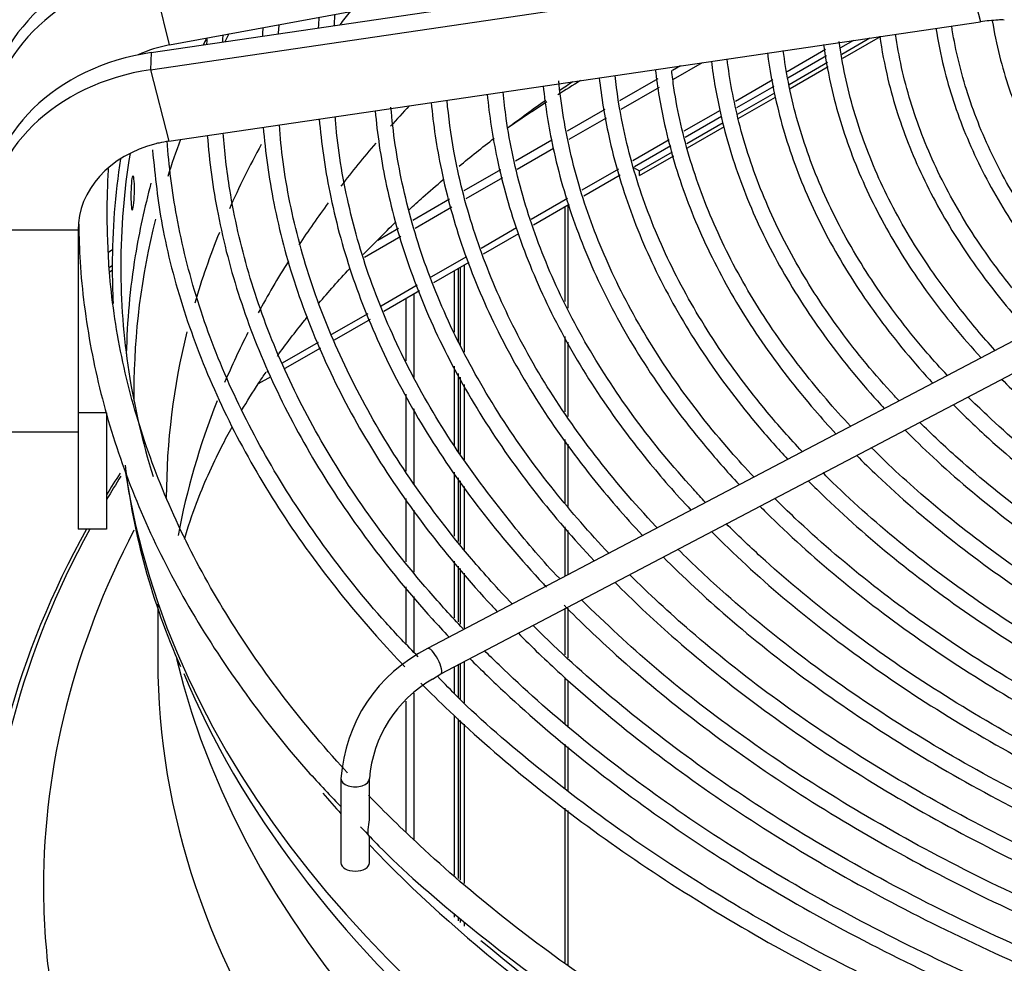
# Model space of a CAD drawing. Units: millimetres. Extents: x 0 to 589, y -34 to 415.
# Drawn here: x 52 to 61, y 178 to 186 of the extents above; entities that cross this region are included whole.
import ezdxf

# ---------------------------------------------------------------- set-up
doc = ezdxf.new("R2010")
doc.units = ezdxf.units.MM
for name, color, linetype in [('Default', 7, 'Continuous'), ('GRIGLIA_D710_G07', 7, 'Continuous'), ('HF17004312_PANNE', 7, 'Continuous'), ('HF17004318_BOCCA', 7, 'Continuous'), ('HF17005082_MONTA', 7, 'Continuous')]:
    doc.layers.add(name, color=color, linetype=linetype)

# ---------------------------------------------------------------- blocks, each defined once
blk = doc.blocks.new('SE4')
at = {"layer": 'GRIGLIA_D710_G07', "color": 7, "linetype": 'Continuous'}
for p, q in [((53.5376, 186.1344), (60.6608, 187.4541)), ((53.3773, 186.0676), (60.5005, 187.1172)), ((53.3707, 185.9168), (60.494, 186.9664)), ((60.494, 186.9664), (60.6542, 186.3388)), ((53.5376, 186.1344), (53.3773, 186.7863)), ((53.531, 185.2892), (60.6542, 186.3388)), ((53.3773, 186.0676), (53.3707, 185.9168)), ((53.3707, 185.9168), (53.531, 185.2892)), ((52.7342, 184.5075), (51.9342, 184.5075)), ((52.7342, 184.5075), (52.7342, 183.7563)), ((62.0398, 184.1128), (55.802, 180.8356)), ((55.9182, 180.6143), (62.1561, 183.8915)), ((52.7342, 183.7563), (52.7342, 182.9048)), ((52.7342, 182.9048), (52.7342, 181.8841)), ((52.9842, 182.9048), (52.7342, 182.9048)), ((52.9842, 182.9048), (52.9842, 181.8841)), ((52.7342, 182.7357), (51.9342, 182.7357)), ((52.9842, 181.8841), (52.7342, 181.8841)), ((55.8445, 180.5661), (55.9182, 180.6143)), ((55.0419, 179.6938), (55.0419, 178.954)), ((55.2919, 179.3335), (55.2919, 179.6938)), ((55.2919, 178.954), (55.2919, 179.1866))]:
    blk.add_line(p, q, dxfattribs=at)
for centre, radius, start, end in [((60.8362, 186.2677), 0.0879, 71.68114, 107.66307), ((53.4503, 185.1908), 0.0827, 93.36166, 113.35902), ((56.4203, 179.6002), 1.3815, 116.58615, 176.11366), ((56.3931, 179.6073), 1.1046, 119.78025, 175.50842)]:
    blk.add_arc(centre, radius, start, end, dxfattribs=at)
for centre, major_axis, ratio, start_param, end_param in [((53.7287, 185.4942), (-1.7926, -0.102), 0.816057, 4.866836, 6.2368), ((53.7369, 185.35), (-1.8008, -0.1024), 0.816057, 4.866836, 6.2368), ((60.8528, 185.5382), (-0.9943, 0.0566), 0.816057, 4.802253, 4.959607), ((53.7369, 184.6177), (1.8008, -0.1024), 0.816057, 1.818015, 3.187978), ((53.7378, 185.3348), (-1.0025, -0.057), 0.816057, 4.866836, 5.161371), ((53.7287, 184.4735), (1.7926, -0.102), 0.816057, 1.818015, 3.187978), ((53.7296, 184.4886), (-0.9943, 0.0566), 0.816057, 4.959607, 5.048259), ((53.7296, 184.4886), (0.9943, -0.0566), 0.816057, 1.936075, 3.187978), ((55.8601, 180.725), (-0.0581, 0.1107), 0.284802, 3.141593, 6.283185), ((55.1669, 179.6938), (0.125, 0), 0.57735, 3.140921, 6.283185), ((55.1669, 178.954), (0.125, 0), 0.57735, 3.141593, 6.283185)]:
    blk.add_ellipse(centre, major_axis=major_axis, ratio=ratio, start_param=start_param, end_param=end_param, dxfattribs=at)
for points, knots in [([(54.9835, 186.3043), (54.9839, 186.3113), (54.986, 186.3445), (54.9884, 186.378), (54.9906, 186.4047)], [0.009003372, 0.009003372, 0.009003372, 0.009003372, 0.009555219, 0.011642198, 0.011642198, 0.011642198, 0.011642198]), ([(54.4938, 186.2322), (54.4941, 186.2379), (54.4958, 186.2649), (54.4977, 186.292), (54.4994, 186.3134)], [0.008973125, 0.008973125, 0.008973125, 0.008973125, 0.009416035, 0.011050375, 0.011050375, 0.011050375, 0.011050375]), ([(60.7581, 186.3475), (60.775, 186.2447), (60.8375, 185.9442), (60.9988, 185.4643), (61.2838, 184.9033), (61.6069, 184.4365), (61.8415, 184.1598), (61.9331, 184.0589)], [0.0291975, 0.0291975, 0.0291975, 0.0291975, 0.0445844, 0.0737233, 0.1028991, 0.1321241, 0.1492951, 0.1492951, 0.1492951, 0.1492951]), ([(61.2135, 183.6788), (61.0525, 183.8525), (60.7558, 184.2106), (60.3963, 184.7689), (60.1253, 185.3475), (59.978, 185.8324), (59.9232, 186.1326), (59.9092, 186.2303)], [0.5312572, 0.5312572, 0.5312572, 0.5312572, 0.617086, 0.7041133, 0.79123, 0.878474, 0.9211337, 0.9211337, 0.9211337, 0.9211337]), ([(60.2635, 186.2823), (60.281, 186.1676), (60.3444, 185.85), (60.5089, 185.3493), (60.794, 184.7745), (61.1345, 184.2704), (61.3929, 183.9625), (61.5088, 183.8356)], [0.0239705, 0.0239705, 0.0239705, 0.0239705, 0.038493, 0.0636532, 0.0888427, 0.1140718, 0.1323281, 0.1323281, 0.1323281, 0.1323281]), ([(61.6367, 183.9032), (61.5823, 183.9621), (61.3753, 184.1953), (61.0588, 184.6144), (60.7416, 185.1712), (60.5198, 185.7318), (60.4289, 186.1191), (60.4023, 186.3019)], [0.5328737, 0.5328737, 0.5328737, 0.5328737, 0.5632731, 0.6521892, 0.7411762, 0.8302782, 0.9164954, 0.9164954, 0.9164954, 0.9164954]), ([(53.866, 186.1957), (53.8652, 186.1847), (53.864, 186.1658), (53.863, 186.147), (53.8625, 186.1392)], [0.92285867, 0.92285867, 0.92285867, 0.92285867, 0.92928509, 0.93389504, 0.93389504, 0.93389504, 0.93389504]), ([(54.0041, 186.16), (54.0043, 186.1645), (54.0056, 186.1852), (54.007, 186.206), (54.0082, 186.2222)], [0.008951, 0.008951, 0.008951, 0.008951, 0.009289376, 0.010499287, 0.010499287, 0.010499287, 0.010499287]), ([(60.7813, 183.4552), (60.6735, 183.5709), (60.4175, 183.8836), (60.0609, 184.3758), (59.7484, 184.9627), (59.5286, 185.5555), (59.4404, 185.9674), (59.4157, 186.1638)], [0.0619049, 0.0619049, 0.0619049, 0.0619049, 0.171956, 0.3423581, 0.5128983, 0.6836481, 0.8540221, 0.8540221, 0.8540221, 0.8540221]), ([(59.7703, 186.2111), (59.7881, 186.0867), (59.8521, 185.7542), (60.0189, 185.2351), (60.3043, 184.6469), (60.6617, 184.105), (60.9441, 183.7655), (61.0846, 183.612)], [0.0225545, 0.0225545, 0.0225545, 0.0225545, 0.037677, 0.0623059, 0.0869615, 0.1116533, 0.1328067, 0.1328067, 0.1328067, 0.1328067]), ([(58.7852, 186.0645), (58.8034, 185.9224), (58.8682, 185.5625), (59.039, 185.0086), (59.3246, 184.3944), (59.7008, 183.7985), (60.0273, 183.394), (60.2166, 183.1865), (60.2357, 183.1658)], [0.0201996, 0.0201996, 0.0201996, 0.0201996, 0.0361805, 0.0598351, 0.0835116, 0.1072188, 0.1309563, 0.1335867, 0.1335867, 0.1335867, 0.1335867]), ([(60.3632, 183.2341), (60.3031, 183.2987), (60.0788, 183.5485), (59.7337, 183.9959), (59.3819, 184.5855), (59.1209, 185.192), (58.9846, 185.6891), (58.9359, 185.9928), (58.9241, 186.0851)], [0.529095, 0.529095, 0.529095, 0.529095, 0.558487, 0.6419649, 0.7254963, 0.8091133, 0.8928447, 0.9298342, 0.9298342, 0.9298342, 0.9298342]), ([(59.2777, 186.1371), (59.2958, 186.004), (59.3602, 185.6579), (59.529, 185.1215), (59.8144, 184.5202), (60.1885, 183.9402), (60.4949, 183.5686), (60.6606, 183.3884)], [0.021358, 0.021358, 0.021358, 0.021358, 0.0369051, 0.0610315, 0.085182, 0.1093659, 0.1332344, 0.1332344, 0.1332344, 0.1332344]), ([(58.2929, 185.9919), (58.3111, 185.841), (58.3764, 185.4674), (58.5491, 184.8963), (58.8348, 184.2696), (59.2112, 183.6607), (59.5572, 183.2229), (59.7697, 182.9875), (59.8107, 182.9433)], [0.0191334, 0.0191334, 0.0191334, 0.0191334, 0.0355116, 0.0587305, 0.0819695, 0.1052368, 0.1285325, 0.1339689, 0.1339689, 0.1339689, 0.1339689]), ([(59.9397, 183.0101), (59.9264, 183.0244), (59.7396, 183.2258), (59.4105, 183.6237), (59.0227, 184.2192), (58.7245, 184.8326), (58.5286, 185.4274), (58.4528, 185.8306), (58.4315, 186.0119)], [0.5278016, 0.5278016, 0.5278016, 0.5278016, 0.5340563, 0.6159361, 0.6978576, 0.779849, 0.8619386, 0.9338071, 0.9338071, 0.9338071, 0.9338071]), ([(57.8008, 185.9194), (57.819, 185.7598), (57.8846, 185.3727), (58.0592, 184.7846), (58.345, 184.1455), (58.7216, 183.5241), (59.0866, 183.0525), (59.3226, 182.7888), (59.386, 182.7205)], [0.0181266, 0.0181266, 0.0181266, 0.0181266, 0.0348506, 0.0576387, 0.0804454, 0.1032782, 0.1261376, 0.1342233, 0.1342233, 0.1342233, 0.1342233]), ([(59.5148, 182.7876), (59.3684, 182.9439), (59.0645, 183.2969), (58.6681, 183.8622), (58.3356, 184.4824), (58.0965, 185.1121), (57.9826, 185.6019), (57.9502, 185.8597), (57.9447, 185.9105)], [0.5269656, 0.5269656, 0.5269656, 0.5269656, 0.5929924, 0.6733738, 0.7538123, 0.8343347, 0.9149607, 0.9346932, 0.9346932, 0.9346932, 0.9346932]), ([(58.6654, 182.3422), (58.5951, 182.4169), (58.3468, 182.6908), (57.9648, 183.1765), (57.5713, 183.8086), (57.268, 184.4583), (57.0586, 185.1149), (56.9759, 185.582), (56.9547, 185.8091), (56.9537, 185.8202)], [0.5248862, 0.5248862, 0.5248862, 0.5248862, 0.554331, 0.6319648, 0.7096377, 0.7873718, 0.8651879, 0.9430969, 0.9471135, 0.9471135, 0.9471135, 0.9471135]), ([(57.3088, 185.8468), (57.327, 185.6787), (57.3929, 185.2782), (57.5692, 184.6734), (57.8551, 184.0222), (58.232, 183.3885), (58.6157, 182.8827), (58.8751, 182.5904), (58.9614, 182.4976)], [0.017204, 0.017204, 0.017204, 0.017204, 0.0342558, 0.0566564, 0.079074, 0.1015159, 0.1239828, 0.1345866, 0.1345866, 0.1345866, 0.1345866]), ([(59.0898, 182.5652), (58.9827, 182.6793), (58.7068, 182.991), (58.316, 183.5149), (57.9521, 184.1404), (57.679, 184.7827), (57.5205, 185.3548), (57.463, 185.7245), (57.4475, 185.8676)], [0.5258746, 0.5258746, 0.5258746, 0.5258746, 0.5724082, 0.6513877, 0.7304145, 0.8095127, 0.8887034, 0.940496, 0.940496, 0.940496, 0.940496]), ([(58.2415, 182.1187), (58.2055, 182.1568), (57.9839, 182.3961), (57.6127, 182.8473), (57.1919, 183.486), (56.8605, 184.1429), (56.623, 184.8085), (56.5049, 185.3507), (56.4734, 185.645), (56.4668, 185.7229)], [0.52386, 0.52386, 0.52386, 0.52386, 0.5383966, 0.6147611, 0.6911584, 0.7676083, 0.8441308, 0.920739, 0.9478738, 0.9478738, 0.9478738, 0.9478738]), ([(56.817, 185.7743), (56.8351, 185.5978), (56.9013, 185.1841), (57.0793, 184.5628), (57.3653, 183.8997), (57.7424, 183.2538), (58.1445, 182.7135), (58.4274, 182.3921), (58.5369, 182.2746)], [0.0163285, 0.0163285, 0.0163285, 0.0163285, 0.0336651, 0.0556808, 0.0777122, 0.0997661, 0.1218434, 0.1348304, 0.1348304, 0.1348304, 0.1348304]), ([(55.8339, 185.6293), (55.8516, 185.4363), (55.9182, 184.9966), (56.0994, 184.3429), (56.3855, 183.6567), (56.763, 182.9872), (57.2012, 182.3767), (57.5311, 181.9961), (57.6885, 181.8281)], [0.0147487, 0.0147487, 0.0147487, 0.0147487, 0.0325905, 0.0539056, 0.0752343, 0.0965825, 0.1179515, 0.1353715, 0.1353715, 0.1353715, 0.1353715]), ([(57.8179, 181.8949), (57.8138, 181.8992), (57.6178, 182.107), (57.2585, 182.5271), (56.8122, 183.1726), (56.4554, 183.8356), (56.19, 184.5144), (56.0391, 185.115), (55.9864, 185.5022), (55.9727, 185.6503)], [0.5232624, 0.5232624, 0.5232624, 0.5232624, 0.5248508, 0.5999417, 0.6750603, 0.7502245, 0.8254529, 0.9007598, 0.9491537, 0.9491537, 0.9491537, 0.9491537]), ([(56.3254, 185.7018), (56.3433, 185.517), (56.4097, 185.0902), (56.5893, 184.4526), (56.8754, 183.7779), (57.2527, 183.1201), (57.673, 182.5448), (57.9794, 182.194), (58.1127, 182.0514)], [0.0155145, 0.0155145, 0.0155145, 0.0155145, 0.0331162, 0.054774, 0.0764464, 0.0981398, 0.1198552, 0.1351131, 0.1351131, 0.1351131, 0.1351131]), ([(55.3425, 185.5568), (55.36, 185.3558), (55.4268, 184.9032), (55.6095, 184.2336), (55.8957, 183.5361), (56.2733, 182.8552), (56.7291, 182.2092), (57.0826, 181.7983), (57.2645, 181.6046)], [0.0140299, 0.0140299, 0.0140299, 0.0140299, 0.032093, 0.0530838, 0.0740872, 0.0951089, 0.1161501, 0.1356353, 0.1356353, 0.1356353, 0.1356353]), ([(57.3929, 181.6725), (57.2232, 181.8518), (56.8804, 182.2446), (56.4313, 182.868), (56.0505, 183.5383), (55.7607, 184.225), (55.5685, 184.9044), (55.4981, 185.3712), (55.4805, 185.5873)], [0.5224914, 0.5224914, 0.5224914, 0.5224914, 0.586667, 0.6606297, 0.7346321, 0.8086917, 0.8828229, 0.9530396, 0.9530396, 0.9530396, 0.9530396]), ([(54.8512, 185.4843), (54.8684, 185.2753), (54.9354, 184.8101), (55.1195, 184.1248), (55.4058, 183.4162), (55.7836, 182.7239), (56.2514, 182.0498), (56.6295, 181.6059), (56.838, 181.3838), (56.8471, 181.3742)], [0.01335, 0.01335, 0.01335, 0.01335, 0.0316126, 0.0522902, 0.0729794, 0.0936858, 0.1144107, 0.135152, 0.1360882, 0.1360882, 0.1360882, 0.1360882]), ([(56.9585, 181.4521), (56.8157, 181.6007), (56.4941, 181.9813), (56.0476, 182.5705), (55.6451, 183.2504), (55.3326, 183.9444), (55.1144, 184.6458), (55.0188, 185.1813), (54.9948, 185.4575), (54.9913, 185.505)], [0.0452535, 0.0452535, 0.0452535, 0.0452535, 0.1499138, 0.2956859, 0.4415279, 0.587472, 0.7335469, 0.8797656, 0.9100008, 0.9100008, 0.9100008, 0.9100008]), ([(54.36, 185.4119), (54.3769, 185.195), (54.444, 184.7172), (54.6296, 184.0164), (54.9159, 183.2968), (55.2939, 182.5935), (55.762, 181.908), (56.1579, 181.4352), (56.3871, 181.189), (56.4154, 181.1589)], [0.0127065, 0.0127065, 0.0127065, 0.0127065, 0.0311493, 0.0515248, 0.0719112, 0.0923136, 0.1127335, 0.1331691, 0.1360198, 0.1360198, 0.1360198, 0.1360198]), ([(56.5434, 181.2273), (56.4194, 181.3579), (56.107, 181.7056), (55.6612, 182.2854), (55.238, 182.9705), (54.9048, 183.673), (54.6658, 184.3832), (54.5411, 184.9874), (54.5097, 185.3244), (54.5022, 185.4335)], [0.5213667, 0.5213667, 0.5213667, 0.5213667, 0.5654188, 0.6371764, 0.7089649, 0.7807993, 0.8526934, 0.9246549, 0.9579271, 0.9579271, 0.9579271, 0.9579271]), ([(55.7198, 180.7639), (55.6192, 180.8661), (55.3291, 181.1689), (54.8739, 181.7418), (54.4163, 182.4375), (54.0465, 183.1558), (53.769, 183.8879), (53.5926, 184.5956), (53.5312, 185.0764), (53.5163, 185.2921)], [0.0350164, 0.0350164, 0.0350164, 0.0350164, 0.1002001, 0.2396323, 0.3791143, 0.5186716, 0.6583295, 0.7981053, 0.9220677, 0.9220677, 0.9220677, 0.9220677]), ([(53.8689, 185.3394), (53.8854, 185.1148), (53.9527, 184.6246), (54.1396, 183.9083), (54.426, 183.178), (54.8042, 182.4637), (55.2725, 181.767), (55.6882, 181.2626), (55.9404, 180.9895), (55.9906, 180.9363)], [0.0120986, 0.0120986, 0.0120986, 0.0120986, 0.0307077, 0.0507951, 0.0708926, 0.0910053, 0.1111346, 0.1312787, 0.1361889, 0.1361889, 0.1361889, 0.1361889]), ([(56.1137, 181.01), (56.0105, 181.1186), (55.7129, 181.4464), (55.2706, 182.0074), (54.8285, 182.7002), (54.4766, 183.4092), (54.2167, 184.1334), (54.0695, 184.7786), (54.0201, 185.1974), (54.0077, 185.3608)], [0.5212929, 0.5212929, 0.5212929, 0.5212929, 0.5568944, 0.6276408, 0.6984147, 0.7692301, 0.8401003, 0.9110335, 0.9584081, 0.9584081, 0.9584081, 0.9584081]), ([(53.3874, 185.2123), (53.4117, 184.9693), (53.4592, 184.53), (53.6516, 183.7963), (53.9356, 183.0609), (54.3146, 182.3343), (54.783, 181.627), (55.2286, 181.0776), (55.5165, 180.7652), (55.6014, 180.6763)], [0, 0, 0, 0, 0.0208903, 0.0447327, 0.0685865, 0.0924575, 0.1163473, 0.1402544, 0.1498857, 0.1498857, 0.1498857, 0.1498857]), ([(52.9892, 184.6409), (52.9916, 184.7854), (52.9944, 184.912), (53.0026, 185.0428), (53.0028, 185.0466)], [0, 0, 0, 0, 0.006003994, 0.006187625, 0.006187625, 0.006187625, 0.006187625]), ([(55.1006, 179.742), (55.0938, 179.7494), (54.8828, 179.98), (54.4972, 180.4427), (54.0151, 181.1466), (53.6224, 181.8678), (53.3206, 182.6049), (53.1129, 183.3468), (53.0055, 184.0429), (52.9936, 184.4441), (52.9892, 184.6409)], [0.92259244, 0.92259244, 0.92259244, 0.92259244, 0.92297289, 0.93442075, 0.94587502, 0.95733915, 0.96881677, 0.98031071, 0.99182169, 1, 1, 1, 1]), ([(52.7406, 184.562), (52.7429, 184.4444), (52.7531, 184.0968), (52.8357, 183.4549), (53.0275, 182.6952), (53.3141, 181.9394), (53.6932, 181.1977), (54.1604, 180.479), (54.6295, 179.8813), (54.9297, 179.5631), (55.0379, 179.4514)], [0.0130542, 0.0130542, 0.0130542, 0.0130542, 0.072803, 0.2098264, 0.346897, 0.484076, 0.6214182, 0.7589425, 0.8966364, 0.9646853, 0.9646853, 0.9646853, 0.9646853]), ([(60.8391, 183.2013), (60.9584, 183.0806), (61.2711, 182.7851), (61.8302, 182.3354), (62.5332, 181.8649), (63.3055, 181.4325), (64.1408, 181.0417), (64.7367, 180.8103), (65.0436, 180.7024), (65.0449, 180.7019)], [0.1415633, 0.1415633, 0.1415633, 0.1415633, 0.1578243, 0.1820833, 0.2063516, 0.2306235, 0.2548951, 0.2791646, 0.2792715, 0.2792715, 0.2792715, 0.2792715]), ([(64.891, 180.4973), (64.7368, 180.5493), (64.3024, 180.7), (63.56, 181.0149), (62.744, 181.4228), (61.9882, 181.8741), (61.3054, 182.3603), (60.8397, 182.7585), (60.5992, 182.9918), (60.5444, 183.0465)], [0.0172929, 0.0172929, 0.0172929, 0.0172929, 0.0577564, 0.1412332, 0.2246972, 0.3081495, 0.3915938, 0.4750362, 0.5003857, 0.5003857, 0.5003857, 0.5003857]), ([(60.4146, 182.9785), (60.5148, 182.8772), (60.8082, 182.5964), (61.3439, 182.1544), (62.0492, 181.6686), (62.8247, 181.2204), (63.6646, 180.8132), (64.3365, 180.5413), (64.7224, 180.4026), (64.7989, 180.3757)], [0.1416058, 0.1416058, 0.1416058, 0.1416058, 0.1547183, 0.1784966, 0.2022843, 0.2260761, 0.2498679, 0.273658, 0.279494, 0.279494, 0.279494, 0.279494]), ([(64.6458, 180.1704), (64.5434, 180.2041), (64.1455, 180.3385), (63.4304, 180.6336), (62.5856, 181.04), (61.7992, 181.4916), (61.0847, 181.9787), (60.533, 182.4278), (60.2281, 182.7156), (60.1199, 182.8238)], [0.0167092, 0.0167092, 0.0167092, 0.0167092, 0.0428469, 0.1247369, 0.206615, 0.288482, 0.3703406, 0.4521962, 0.5003585, 0.5003585, 0.5003585, 0.5003585]), ([(59.9903, 182.7556), (60.0708, 182.6742), (60.3449, 182.4087), (60.8572, 181.9754), (61.5647, 181.4749), (62.3433, 181.0113), (63.1874, 180.5881), (63.9347, 180.2738), (64.4002, 180.103), (64.5536, 180.0493)], [0.1417092, 0.1417092, 0.1417092, 0.1417092, 0.1518514, 0.1751862, 0.1985304, 0.2218788, 0.2452279, 0.2685755, 0.2798308, 0.2798308, 0.2798308, 0.2798308]), ([(64.3999, 179.8425), (64.3438, 179.8607), (63.9794, 179.9814), (63.2892, 180.2598), (62.4174, 180.6655), (61.6027, 181.1179), (60.8587, 181.6063), (60.2227, 182.1025), (59.855, 182.4415), (59.6963, 182.6002)], [0.0165302, 0.0165302, 0.0165302, 0.0165302, 0.0305753, 0.1109414, 0.1912965, 0.271641, 0.3519771, 0.4323096, 0.5003845, 0.5003845, 0.5003845, 0.5003845]), ([(59.5662, 182.5325), (59.6265, 182.4716), (59.8811, 182.2221), (60.3703, 181.7985), (61.0798, 181.2835), (61.8613, 180.8049), (62.7093, 180.3661), (63.5313, 180.0078), (64.0771, 179.8037), (64.3088, 179.7227)], [0.1416971, 0.1416971, 0.1416971, 0.1416971, 0.1490189, 0.1719158, 0.1948219, 0.2177326, 0.2406442, 0.2635547, 0.2799332, 0.2799332, 0.2799332, 0.2799332]), ([(64.1537, 179.5142), (64.1377, 179.5194), (63.8035, 179.6284), (63.1355, 179.8931), (62.2386, 180.2986), (61.3975, 180.7525), (60.6261, 181.2427), (59.9275, 181.7681), (59.4965, 182.1546), (59.2883, 182.361), (59.2722, 182.377)], [0.0157941, 0.0157941, 0.0157941, 0.0157941, 0.0197248, 0.0987004, 0.1776659, 0.2566214, 0.3355686, 0.4145114, 0.4934546, 0.5001059, 0.5001059, 0.5001059, 0.5001059]), ([(59.1421, 182.3093), (59.1818, 182.2692), (59.4169, 182.0364), (59.8832, 181.6234), (60.5946, 181.0944), (61.3787, 180.6012), (62.2303, 180.1472), (63.1264, 179.7431), (63.753, 179.5047), (64.0646, 179.3959)], [0.1418177, 0.1418177, 0.1418177, 0.1418177, 0.1464706, 0.1689733, 0.1914853, 0.214002, 0.2365201, 0.2590372, 0.2802921, 0.2802921, 0.2802921, 0.2802921]), ([(58.7182, 182.086), (58.7369, 182.0672), (58.9523, 181.8517), (59.3959, 181.4502), (60.109, 180.9073), (60.8957, 180.3998), (61.7507, 179.931), (62.6683, 179.5039), (63.3722, 179.2275), (63.7628, 179.0892), (63.8191, 179.0696)], [0.1418283, 0.1418283, 0.1418283, 0.1418283, 0.1439407, 0.1660524, 0.1881733, 0.210299, 0.2324264, 0.2545532, 0.2766784, 0.2803881, 0.2803881, 0.2803881, 0.2803881]), ([(63.907, 179.1861), (63.5988, 179.2869), (62.9514, 179.5409), (62.0484, 179.9392), (61.1825, 180.3951), (60.3856, 180.8876), (59.6606, 181.416), (59.1637, 181.8456), (58.9057, 182.0964), (58.8472, 182.1549)], [0.0153999, 0.0153999, 0.0153999, 0.0153999, 0.0886483, 0.1662766, 0.2438956, 0.3215065, 0.3991125, 0.476718, 0.5000996, 0.5000996, 0.5000996, 0.5000996]), ([(63.6604, 178.8584), (63.3737, 178.9533), (62.7434, 179.1993), (61.846, 179.587), (60.957, 180.0455), (60.1364, 180.5407), (59.3868, 181.0724), (58.8266, 181.5419), (58.5208, 181.8341), (58.4227, 181.9321)], [0.0148608, 0.0148608, 0.0148608, 0.0148608, 0.080293, 0.1566581, 0.2330145, 0.3093631, 0.3857065, 0.4620489, 0.4999803, 0.4999803, 0.4999803, 0.4999803]), ([(58.2943, 181.8627), (58.4902, 181.6651), (58.9117, 181.2761), (59.6232, 180.7223), (60.4122, 180.2008), (61.2703, 179.7175), (62.1921, 179.2754), (62.9717, 178.9586), (63.4413, 178.7893), (63.5736, 178.7433)], [0.1418894, 0.1418894, 0.1418894, 0.1418894, 0.163338, 0.1850954, 0.2068578, 0.2286221, 0.250386, 0.2721486, 0.2805796, 0.2805796, 0.2805796, 0.2805796]), ([(63.419, 178.5359), (63.1283, 178.6378), (62.5499, 178.846), (61.6259, 179.2453), (60.7217, 179.7023), (59.8772, 180.202), (59.1052, 180.7373), (58.4846, 181.2436), (58.1335, 181.5742), (57.9986, 181.7091)], [0.0136203, 0.0136203, 0.0136203, 0.0136203, 0.0743619, 0.1494577, 0.2245452, 0.2996253, 0.3747002, 0.4497736, 0.5002426, 0.5002426, 0.5002426, 0.5002426]), ([(57.8695, 181.6403), (58.0471, 181.4611), (58.4494, 181.0859), (59.1371, 180.5391), (59.9283, 180.004), (60.7894, 179.5065), (61.7151, 179.0497), (62.5698, 178.6909), (63.1189, 178.4897), (63.3286, 178.4168)], [0.1419056, 0.1419056, 0.1419056, 0.1419056, 0.1607391, 0.1821486, 0.2035631, 0.2249798, 0.2463963, 0.2678117, 0.280746, 0.280746, 0.280746, 0.280746]), ([(63.1747, 178.2103), (62.8972, 178.3067), (62.3238, 178.5111), (61.3976, 178.907), (60.4734, 179.3673), (59.6082, 179.8709), (58.815, 180.4104), (58.1374, 180.9508), (57.7437, 181.3168), (57.5747, 181.4857)], [0.0129928, 0.0129928, 0.0129928, 0.0129928, 0.0691309, 0.1430776, 0.2170166, 0.2909486, 0.3648753, 0.4388003, 0.5000623, 0.5000623, 0.5000623, 0.5000623]), ([(57.4449, 181.4177), (57.6038, 181.2574), (57.9867, 180.8966), (58.6508, 180.3578), (59.444, 179.8092), (60.3079, 179.2978), (61.2373, 178.8267), (62.1665, 178.4246), (62.7956, 178.1902), (63.0841, 178.0901)], [0.1419423, 0.1419423, 0.1419423, 0.1419423, 0.1582802, 0.1793606, 0.200446, 0.2215337, 0.2426216, 0.2637084, 0.2809467, 0.2809467, 0.2809467, 0.2809467]), ([(56.9994, 181.2162), (57.1456, 181.0679), (57.5156, 180.7149), (58.1642, 180.1781), (58.9594, 179.6164), (59.826, 179.0914), (60.7588, 178.6062), (61.7526, 178.1635), (62.4617, 177.8948), (62.8297, 177.7669), (62.8397, 177.7634)], [0.1412605, 0.1412605, 0.1412605, 0.1412605, 0.155906, 0.1766686, 0.1974363, 0.2182065, 0.238977, 0.2597467, 0.280515, 0.2810939, 0.2810939, 0.2810939, 0.2810939]), ([(62.93, 177.8842), (62.6607, 177.9773), (62.0882, 178.1801), (61.1559, 178.5752), (60.2133, 179.0393), (59.3276, 179.548), (58.5192, 180.0892), (57.7705, 180.6725), (57.3772, 181.0462), (57.1495, 181.2652)], [0.0257394, 0.0257394, 0.0257394, 0.0257394, 0.1313641, 0.2768594, 0.4223402, 0.5678075, 0.7132648, 0.8587183, 1, 1, 1, 1]), ([(56.5959, 180.9722), (56.7163, 180.8508), (57.0603, 180.5206), (57.6775, 180), (58.4745, 179.4254), (59.3435, 178.8871), (60.2797, 178.3882), (61.2777, 177.9313), (62.0627, 177.6243), (62.509, 177.4666), (62.5939, 177.4372)], [0.1419588, 0.1419588, 0.1419588, 0.1419588, 0.1536169, 0.1740733, 0.1945347, 0.2149987, 0.2354632, 0.2559271, 0.2763898, 0.2811709, 0.2811709, 0.2811709, 0.2811709]), ([(62.6852, 177.558), (62.4185, 177.6498), (61.8427, 177.8529), (60.9006, 178.2498), (59.9403, 178.7186), (59.0378, 179.2314), (58.2065, 179.7805), (57.4489, 180.3641), (56.9758, 180.7921), (56.7453, 181.0207), (56.7264, 181.0396)], [0.0124584, 0.0124584, 0.0124584, 0.0124584, 0.0632532, 0.1350037, 0.2067473, 0.2784846, 0.3502171, 0.4219475, 0.4936791, 0.5001362, 0.5001362, 0.5001362, 0.5001362]), ([(62.4403, 177.2316), (62.1706, 177.3243), (61.5874, 177.5296), (60.6315, 177.9307), (59.6548, 178.4046), (58.7356, 178.9227), (57.8873, 179.4774), (57.1124, 180.0667), (56.6022, 180.521), (56.3437, 180.7751), (56.3017, 180.8171)], [0.011944, 0.011944, 0.011944, 0.011944, 0.0617859, 0.1325279, 0.2032634, 0.2739928, 0.3447176, 0.4154404, 0.4861639, 0.5000908, 0.5000908, 0.5000908, 0.5000908]), ([(56.1716, 180.7493), (56.2722, 180.6479), (56.5965, 180.3337), (57.1906, 179.8235), (57.9893, 179.2363), (58.8607, 178.6849), (59.8, 178.1724), (60.802, 177.7016), (61.6624, 177.355), (62.1874, 177.1666), (62.3486, 177.1108)], [0.1419713, 0.1419713, 0.1419713, 0.1419713, 0.1514348, 0.1715991, 0.1917686, 0.2119407, 0.2321137, 0.252286, 0.2724573, 0.2812683, 0.2812683, 0.2812683, 0.2812683]), ([(55.7432, 180.5305), (55.8249, 180.4481), (56.1309, 180.149), (56.7035, 179.6484), (57.5038, 179.0488), (58.3775, 178.4846), (59.3197, 177.9589), (60.3255, 177.4743), (61.2705, 177.0828), (61.8852, 176.8594), (62.1342, 176.7738)], [0.1551675, 0.1551675, 0.1551675, 0.1551675, 0.1641752, 0.1881058, 0.2120426, 0.2359827, 0.259924, 0.2838647, 0.3078043, 0.3237157, 0.3237157, 0.3237157, 0.3237157]), ([(62.2028, 176.9024), (61.9218, 176.999), (61.3246, 177.2092), (60.3486, 177.6179), (59.3564, 178.0976), (58.4224, 178.6212), (57.5558, 179.1827), (56.7746, 179.7745), (56.2046, 180.2613), (55.9541, 180.5249), (55.8899, 180.5927)], [0.022372, 0.022372, 0.022372, 0.022372, 0.123162, 0.2627821, 0.4023901, 0.5419866, 0.6815741, 0.8211575, 0.960742, 1, 1, 1, 1]), ([(61.8585, 175.628), (61.6364, 175.7049), (61.045, 175.9198), (60.1176, 176.3011), (59.1013, 176.7861), (58.1486, 177.3117), (57.2644, 177.8749), (56.4532, 178.4729), (55.7986, 179.0344), (55.4265, 179.3992), (55.2828, 179.5482)], [0.83611363, 0.83611363, 0.83611363, 0.83611363, 0.84285959, 0.8543078, 0.8657543, 0.87719919, 0.88864276, 0.90008564, 0.91152856, 0.9192608, 0.9192608, 0.9192608, 0.9192608]), ([(55.2919, 179.1863), (55.2919, 179.1839), (55.2897, 179.1845), (55.282, 179.1969), (55.2776, 179.2196), (55.2828, 179.2741), (55.2916, 179.3061), (55.2919, 179.333), (55.2919, 179.3334), (55.2919, 179.3337)], [0.3141918, 0.3141918, 0.3141918, 0.3141918, 0.375, 0.375, 0.5, 0.5, 0.625, 0.625, 0.6267794, 0.6267794, 0.6267794, 0.6267794]), ([(55.2147, 179.2707), (55.2729, 179.2084), (55.5223, 178.9421), (56.0947, 178.4452), (56.8874, 177.8325), (57.7672, 177.25), (58.7125, 176.7076), (59.7255, 176.2033), (60.7686, 175.7599), (61.5113, 175.4753), (61.8624, 175.361)], [0, 0, 0, 0, 0.0338281, 0.1691982, 0.3046321, 0.4401013, 0.5755852, 0.7110666, 0.846538, 0.9742221, 0.9742221, 0.9742221, 0.9742221]), ([(57.9842, 174.5987), (57.794, 174.7849), (57.3194, 175.1898), (56.5695, 175.7655), (55.701, 176.3345), (54.7654, 176.865), (53.7713, 177.3515), (52.7069, 177.8019), (52.0274, 178.0395), (51.631, 178.1765)], [0.0423144, 0.0423144, 0.0423144, 0.0423144, 0.1654616, 0.3053895, 0.4453381, 0.5852949, 0.7252494, 0.8651974, 1, 1, 1, 1])]:
    blk.add_open_spline(points, degree=3, knots=knots, dxfattribs=at)
for points in [[(54.8485, 186.3795), (54.8461, 186.3479), (54.8439, 186.3164), (54.8419, 186.285)], [(54.3571, 186.2883), (54.3552, 186.2628), (54.3535, 186.2375), (54.352, 186.2124)]]:
    blk.add_open_spline(points, degree=3, dxfattribs=at)
at = {"layer": 'HF17004312_PANNE', "color": 7, "linetype": 'Continuous'}
for p, q in [((53.0036, 184.3192), (53.036, 184.3379)), ((56.0711, 184.1714), (56.0711, 183.5315)), ((56.0357, 184.151), (56.0357, 183.612)), ((55.6114, 183.9061), (55.6114, 183.361)), ((55.6822, 183.9469), (55.6822, 183.2157)), ((56.0357, 183.3138), (56.0357, 182.6208)), ((56.0711, 183.2501), (56.0711, 182.5642)), ((55.6114, 183.07), (55.6114, 182.3932)), ((55.6822, 182.9404), (55.6822, 182.2807)), ((56.0357, 182.3853), (56.0357, 181.8209)), ((56.0711, 182.3344), (56.0711, 181.7749)), ((55.6114, 182.1534), (55.6114, 181.5971)), ((55.6822, 182.0499), (55.6822, 181.5074)), ((56.0357, 181.6022), (56.0357, 181.1064)), ((56.0711, 181.56), (56.0711, 181.0691)), ((55.6114, 181.3771), (55.6114, 180.8814)), ((55.6822, 181.2913), (55.6822, 180.8081)), ((56.0357, 180.676), (56.0357, 180.4416)), ((56.0711, 180.6946), (56.0711, 180.4055)), ((55.6822, 180.4434), (55.6822, 179.1581)), ((55.6114, 180.3729), (55.6114, 179.2293)), ((56.0357, 180.2489), (56.0357, 178.8473)), ((56.0711, 180.218), (56.0711, 178.817)), ((56.0357, 178.5107), (56.0357, 178.4777)), ((56.0711, 178.4791), (56.0711, 178.4463))]:
    blk.add_line(p, q, dxfattribs=at)
at = {"layer": 'HF17004318_BOCCA', "color": 7, "linetype": 'Continuous'}
for p, q in [((59.541, 186.1748), (59.4274, 186.1092)), ((59.2956, 186.0944), (58.9578, 185.8993)), ((58.2118, 185.9789), (57.9583, 185.8326)), ((59.3045, 186.0383), (58.9646, 185.842)), ((58.0219, 185.9509), (57.9523, 185.9107)), ((57.8228, 185.836), (57.4878, 185.6425)), ((58.8327, 185.8271), (58.5032, 185.6369)), ((57.834, 185.7608), (57.4977, 185.5666)), ((58.8414, 185.7709), (58.513, 185.5813)), ((57.3586, 185.568), (57.0283, 185.3773)), ((58.3688, 185.5592), (58.0515, 185.3761)), ((57.3696, 185.4927), (57.0413, 185.3031)), ((58.3813, 185.5053), (58.0639, 185.322)), ((56.8936, 185.2995), (56.5729, 185.1143)), ((57.9221, 185.3014), (57.6026, 185.1169)), ((56.9059, 185.225), (56.5884, 185.0417)), ((57.9376, 185.2491), (57.6172, 185.0641)), ((56.4407, 185.038), (56.121, 184.8534)), ((57.4773, 185.0445), (57.1562, 184.8592)), ((56.4605, 184.9678), (56.1388, 184.7821)), ((57.4925, 184.9921), (57.1727, 184.8075)), ((55.9944, 184.7803), (55.6723, 184.5944)), ((57.0312, 184.787), (56.7124, 184.6029)), ((56.0139, 184.7099), (55.6921, 184.5242)), ((57.0462, 184.7344), (56.7305, 184.5522)), ((55.5469, 184.522), (55.366, 184.4176)), ((56.5839, 184.5288), (56.271, 184.3481)), ((55.5661, 184.4514), (55.2481, 184.2678)), ((56.5987, 184.4761), (56.2905, 184.2981)), ((56.144, 184.2747), (55.8318, 184.0945)), ((53.0343, 184.1955), (53.0097, 184.1813)), ((53.0344, 184.1533), (53.0115, 184.1401)), ((56.1646, 184.2254), (55.8526, 184.0453)), ((55.7113, 184.0249), (55.3948, 183.8422)), ((55.7316, 183.9754), (55.4167, 183.7936)), ((55.2773, 183.7744), (54.9599, 183.5911)), ((55.2974, 183.7247), (54.9827, 183.5431)), ((54.8421, 183.5231), (54.527, 183.3412)), ((54.862, 183.4733), (54.5506, 183.2936)), ((54.4254, 183.2213), (54.3157, 183.158)), ((54.4058, 183.2712), (54.3908, 183.2625)), ((53.4342, 181.2252), (53.4342, 180.7244))]:
    blk.add_line(p, q, dxfattribs=at)
blk.add_arc((59.2476, 183.1732), 6.1437, 186.78975, 203.96446, dxfattribs=at)
for centre, major_axis, start_param, end_param in [((71.3092, 182.1533), (-17.8, 0), -0.428996, -0.416544), ((71.3092, 183.0964), (-18.0846, 0), -0.304921, -0.29806), ((71.3092, 183.302), (-18.1523, 0), -0.279627, -0.27369), ((71.3092, 178.211), (19.35, 0), -3.891038, -3.875772), ((71.3092, 178.211), (19.35, 0), -3.868393, -3.841124), ((71.3092, 180.7244), (-17.8, 0), -0.494309, -0.474539), ((71.3092, 183.0964), (-18.0846, 0), -0.213075, -0.181442), ((71.3092, 182.1533), (-17.8, 0), -0.307161, -0.249911), ((71.3092, 180.7244), (-17.8, 0), -0.458437, -0.417969), ((71.3092, 184.1918), (-18.2749, 0), 6.193655, 6.283185), ((71.3092, 184.1918), (-18.1999, 0), 6.188776, 6.283185), ((71.3092, 183.302), (-18.1523, 0), -0.155004, -0.093861), ((71.3092, 180.7244), (-17.8, 0), -0.402259, -0.36361), ((71.3092, 183.0964), (-18.0846, 0), 6.138167, 6.283185), ((71.3092, 182.1533), (-17.8, 0), -0.229209, -0.167614), ((71.3092, 183.302), (-18.1523, 0), 6.189324, 6.271646), ((71.3092, 184.1918), (-18.2749, 0), 0, 0.030878), ((71.3092, 184.1918), (-18.1999, 0), 0, 0.176612), ((71.3092, 180.7244), (-17.8, 0), -0.348752, -0.302214), ((71.3092, 182.1533), (-17.8, 0), 6.140488, 6.282439), ((71.3092, 180.7244), (-17.8, 0), -0.284676, -0.240282), ((71.3092, 183.0964), (-18.0846, 0), 0, 0.008506), ((71.3092, 180.7244), (-17.8, 0), 6.058994, 6.17557), ((71.3092, 178.4647), (-19.425, 0), -0.356288, -0.338144), ((71.3092, 178.5243), (-19.3672, 0), -0.348975, -0.329559), ((71.3092, 183.2993), (-18.2272, 0), 0.087767, 1.444274), ((71.3092, 178.4647), (-19.425, 0), 5.973352, 6.283185), ((71.3092, 178.5243), (-19.3672, 0), 5.977991, 6.283185), ((71.3092, 178.747), (-18.8782, 0), 5.992144, 6.283185), ((71.3092, 180.7244), (-17.875, 0), 6.282299, 6.283185), ((71.3092, 180.7244), (-17.875, 0), 0, 0.385691), ((71.3092, 182.1506), (-17.875, 0), 0.136231, 2.990515), ((71.3092, 183.068), (-18.151, 0), 0.23621, 0.585336), ((71.3092, 184.1918), (-18.2749, 0), 0.453818, 0.47314), ((71.3092, 184.1918), (-18.2749, 0), 0.502332, 1.02767), ((71.3092, 178.747), (-18.8782, 0), 0, 0.082708), ((71.3092, 184.1918), (-18.1999, 0), 0.598304, 1.025178)]:
    blk.add_ellipse(centre, major_axis=major_axis, ratio=0.57735, start_param=start_param, end_param=end_param, dxfattribs=at)
for points in [[(56.9656, 185.7391), (57.0024, 185.7644), (57.0394, 185.7895), (57.0765, 185.8143)], [(56.5049, 185.4065), (56.6135, 185.4887), (56.7252, 185.5706), (56.8388, 185.6507)], [(56.0786, 185.0697), (56.178, 185.1519), (56.2807, 185.2339), (56.3868, 185.3161)], [(55.2368, 184.2958), (55.3278, 184.3896), (55.4227, 184.4836), (55.5215, 184.5773)], [(54.8467, 183.8663), (54.9322, 183.9672), (55.0223, 184.0685), (55.1171, 184.17)]]:
    blk.add_open_spline(points, degree=3, dxfattribs=at)
for points, knots in [([(53.2048, 184.6977), (53.2015, 184.7138), (53.1991, 184.7444), (53.1975, 184.8177), (53.1983, 184.8602), (53.2028, 184.9318), (53.2065, 184.9608), (53.2149, 184.989), (53.2194, 184.9877), (53.2265, 184.956), (53.229, 184.9252), (53.2304, 184.852), (53.2292, 184.8098), (53.2241, 184.7374), (53.2203, 184.7087), (53.2123, 184.6807), (53.2081, 184.6816), (53.2048, 184.6977)], [0, 0, 0, 0, 0.125, 0.125, 0.25, 0.25, 0.375, 0.375, 0.5, 0.5, 0.625, 0.625, 0.75, 0.75, 0.875, 0.875, 1, 1, 1, 1]), ([(55.6392, 184.6872), (55.6794, 184.7242), (55.7773, 184.8128), (55.8784, 184.9009), (55.9386, 184.9522)], [0.72926804, 0.72926804, 0.72926804, 0.72926804, 0.74801562, 0.77416244, 0.77416244, 0.77416244, 0.77416244]), ([(54.4839, 183.4034), (54.5588, 183.5073), (54.6467, 183.6226), (54.7407, 183.7385), (54.7495, 183.7493)], [0.51167132, 0.51167132, 0.51167132, 0.51167132, 0.56546764, 0.57093892, 0.57093892, 0.57093892, 0.57093892]), ([(54.1692, 182.9244), (54.2169, 183.0049), (54.287, 183.1169), (54.3629, 183.2302), (54.3842, 183.2614)], [0.42779986, 0.42779986, 0.42779986, 0.42779986, 0.47074581, 0.48706014, 0.48706014, 0.48706014, 0.48706014]), ([(53.6679, 181.7957), (53.6985, 181.8997), (53.7869, 182.1646), (53.9337, 182.4963), (54.0554, 182.7245), (54.0868, 182.7811)], [0.2171268, 0.2171268, 0.2171268, 0.2171268, 0.2783795, 0.3716826, 0.4021844, 0.4021844, 0.4021844, 0.4021844])]:
    blk.add_open_spline(points, degree=3, knots=knots, dxfattribs=at)
at = {"layer": 'HF17005082_MONTA', "color": 7, "linetype": 'Continuous'}
for p, q in [((59.4389, 186.0546), (59.6834, 186.1958)), ((59.4466, 186.0182), (59.7783, 186.2098)), ((58.9745, 185.7865), (59.3134, 185.9821)), ((58.9841, 185.7512), (59.3193, 185.9447)), ((58.5229, 185.5257), (58.8501, 185.7147)), ((58.5294, 185.4887), (58.8559, 185.6772)), ((58.0763, 185.2679), (58.3971, 185.4531)), ((58.0845, 185.2318), (58.4076, 185.4183)), ((57.6621, 185.0287), (57.9531, 185.1968)), ((57.6621, 184.9879), (57.9634, 185.1619)), ((57.609, 185.0594), (57.6621, 185.0287)), ((57.6621, 184.9879), (57.6621, 185.0287)), ((57.008, 184.7123), (57.008, 183.8831)), ((57.0373, 183.825), (57.0373, 184.7293)), ((56.0887, 184.1816), (56.0887, 183.5003)), ((56.1241, 184.202), (56.1241, 183.4381)), ((57.008, 183.576), (57.008, 182.914)), ((57.0373, 182.8716), (57.0373, 183.5249)), ((56.0887, 183.2182), (56.0887, 182.5405)), ((56.1241, 183.1544), (56.1241, 182.4931)), ((57.008, 182.6699), (57.008, 182.115)), ((57.0373, 182.0819), (57.0373, 182.6291)), ((56.0887, 182.3089), (56.0887, 181.7519)), ((56.1241, 182.2579), (56.1241, 181.7059)), ((57.008, 181.9049), (57.008, 181.4692)), ((57.0373, 181.4846), (57.0373, 181.8711)), ((56.0887, 181.5389), (56.0887, 181.0505)), ((56.1241, 181.4967), (56.1241, 181.0132)), ((57.008, 181.1868), (57.008, 180.7799)), ((57.0373, 180.7534), (57.0373, 181.1904)), ((56.0887, 180.7039), (56.0887, 180.39)), ((56.1241, 180.7225), (56.1241, 180.3589)), ((57.008, 180.581), (57.008, 180.1764)), ((57.0373, 180.1504), (57.0373, 180.5563)), ((56.0887, 180.2025), (56.0887, 178.8018)), ((56.1241, 180.1716), (56.1241, 178.7715)), ((57.008, 179.9968), (57.008, 179.6108)), ((57.0373, 179.5888), (57.0373, 179.9716)), ((57.008, 179.4353), (57.008, 178.0787)), ((57.0373, 178.0571), (57.0373, 179.4134)), ((56.0887, 178.4632), (56.0887, 178.4307)), ((56.1241, 178.4347), (56.1241, 178.3997))]:
    blk.add_line(p, q, dxfattribs=at)

msp = doc.modelspace()

# ---------------------------------------------------------------- block references
at = {"layer": 'Default'}
msp.add_blockref('SE4', (0, 0), dxfattribs=at)

doc.saveas('drawing.dxf')
